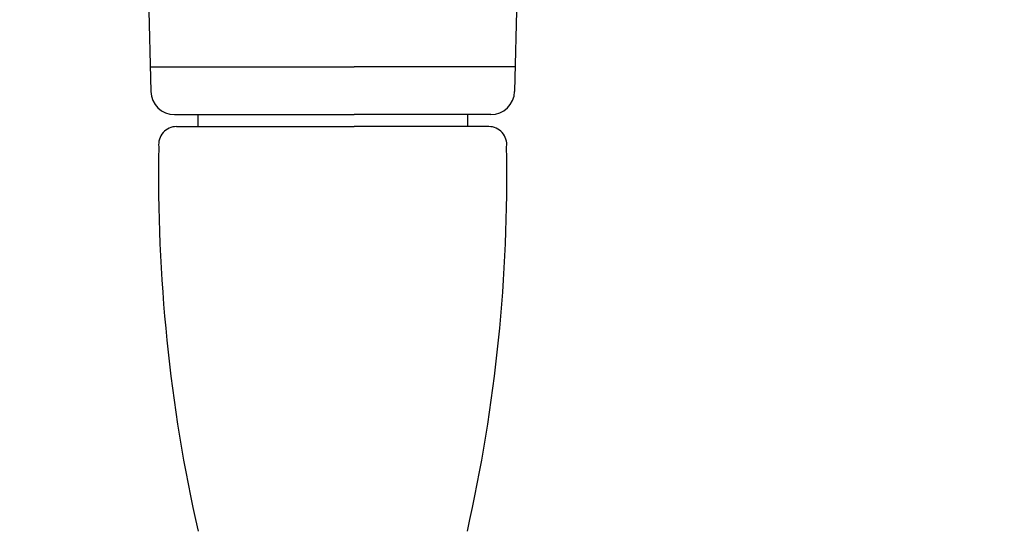
# Model space of a CAD drawing. Units: millimetres. Extents: x -364 to 56, y 3625 to 3922.
# Drawn here: x 11 to 32, y 3805 to 3816 of the extents above; entities that cross this region are included whole.
import ezdxf

# ---------------------------------------------------------------- set-up
doc = ezdxf.new("R2010")
doc.units = ezdxf.units.MM
doc.layers.add('1', color=1, linetype='Continuous')
doc.styles.add('ROMANS', font='ROMANS.SHX', dxfattribs={"height": 2.5})
doc.dimstyles.new('1-2', dxfattribs={"dimtxt": 2.5, "dimasz": 3, "dimexe": 0.5, "dimexo": 3, "dimgap": 1, "dimtad": 1, "dimlfac": 2, "dimzin": 0, "dimdsep": 46, "dimtxsty": 'ROMANS', "dimcen": 0.1, "dimclrd": 256, "dimclre": 256, "dimclrt": 256, "dimadec": 0, "dimazin": 0, "dimtp": 0.2, "dimtm": 0.2, "dimtfac": 0.2, "dimtmove": 0, "dimatfit": 3, "dimfxl": 0, "dimtolj": 1, "dimtzin": 0, "dimarcsym": 0})

# ---------------------------------------------------------------- blocks, each defined once
blk = doc.blocks.new('*D26')
at = {"lineweight": -2}
for p, q in [((-269.084, 3815.563), (-269.084, 3791.125)), ((34.515, 3815.563), (34.515, 3791.125)), ((-266.084, 3791.625), (31.515, 3791.625))]:
    blk.add_line(p, q, dxfattribs=at)
for points in [[(-266.084, 3792.125), (-266.084, 3791.125), (-269.084, 3791.625)], [(31.515, 3792.125), (31.515, 3791.125), (34.515, 3791.625)]]:
    blk.add_solid(points)
at = {"layer": 'DEFPOINTS', "color": 0}
for p in [(-269.084, 3818.563), (34.515, 3818.563), (34.515, 3791.625)]:
    blk.add_point(p, dxfattribs=at)
at = {"insert": (-117.284, 3793.875), "char_height": 2.5, "attachment_point": 5, "style": 'ROMANS'}
blk.add_mtext('\\A1;L', dxfattribs=at)

msp = doc.modelspace()

# ---------------------------------------------------------------- linework, layer by layer
at = {"layer": '1', "color": 7, "linetype": 'Continuous'}
for p, q in [((13.6404, 3816.79), (13.7033, 3814.2775)), ((21.3904, 3816.79), (21.3276, 3814.2775)), ((13.6904, 3814.79), (17.9654, 3814.79)), ((21.3404, 3814.79), (17.9654, 3814.79)), ((14.2031, 3813.79), (17.9654, 3813.79)), ((14.2031, 3813.79), (17.9654, 3813.79)), ((14.6904, 3813.79), (14.6904, 3813.54)), ((20.8278, 3813.79), (17.9654, 3813.79)), ((20.8278, 3813.79), (17.9654, 3813.79)), ((20.8278, 3813.79), (17.9654, 3813.79)), ((20.3404, 3813.79), (20.3404, 3813.54)), ((14.2428, 3813.54), (17.9654, 3813.54)), ((20.7881, 3813.54), (17.9654, 3813.54))]:
    msp.add_line(p, q, dxfattribs=at)
for centre, radius, start, end in [((14.2031, 3814.29), 0.5, 181.4321, 270), ((20.8278, 3814.29), 0.5, 270, 358.5679), ((14.2428, 3813.165), 0.375, 90, 187.46057), ((20.7881, 3813.165), 0.375, 352.53943, 90), ((47.7721, 3812.5038), 33.9067, 178.96505, 192.68749), ((-12.7412, 3812.5038), 33.9067, 347.31251, 1.03495)]:
    msp.add_arc(centre, radius, start, end, dxfattribs=at)

# ---------------------------------------------------------------- dimensions: what is measured, and where the dimension line sits
dim = msp.add_linear_dim(base=(34.5154, 3791.6249), p1=(-269.0843, 3818.5627), p2=(34.5154, 3818.5627), text='L', dimstyle='1-2')
dim.commit()
dim.dimension.update_dxf_attribs({"geometry": '*D26', "text_midpoint": (-117.2844, 3793.8749)})

doc.saveas('drawing.dxf')
